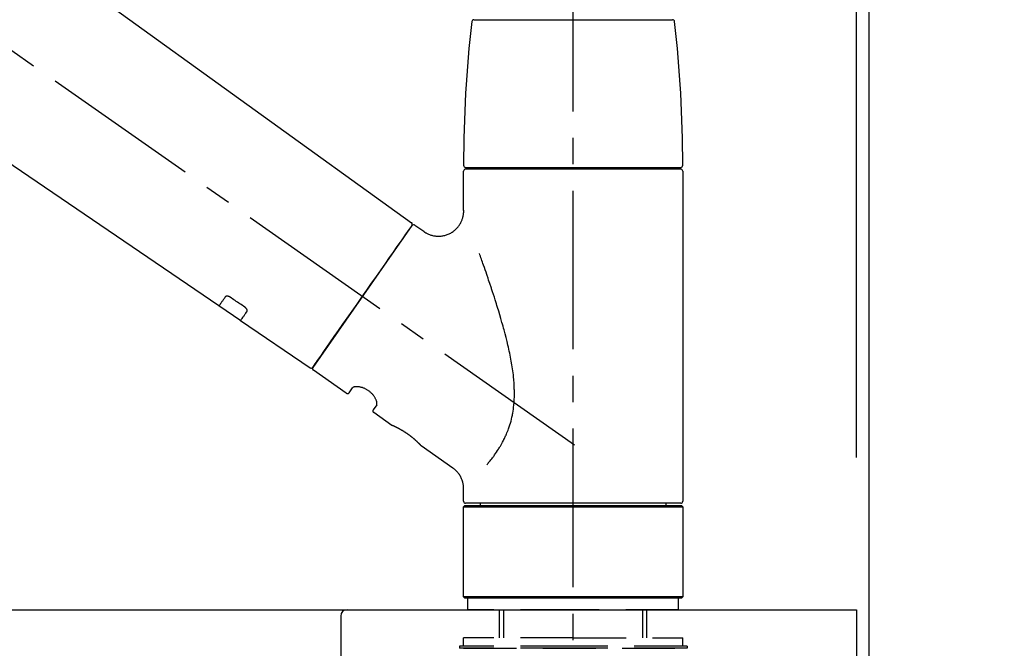
# Model space of a CAD drawing. Extents: x 56059 to 82181, y -10810 to -2410.
# Drawn here: x 67028 to 67261, y -8134 to -7985 of the extents above; entities that cross this region are included whole.
import ezdxf

# ---------------------------------------------------------------- set-up
doc = ezdxf.new("R2010")
doc.units = 0
doc.header["$LTSCALE"] = 50
doc.header["$MEASUREMENT"] = 0
doc.linetypes.add('CENTER2', pattern=[1.125, 0.75, -0.125, 0.125, -0.125])
doc.linetypes.add('DASHED', pattern=[0.75, 0.5, -0.25])
doc.layers.get('0').update_dxf_attribs({"linetype": 'CONTINUOUS'})
for name, color, linetype in [('111-壁仕上', 3, 'CONTINUOUS'), ('126-甲板', 2, 'CONTINUOUS'), ('150-機器', 8, 'CONTINUOUS'), ('166-寸法B', 11, 'CONTINUOUS')]:
    doc.layers.add(name, color=color, linetype=linetype)
doc.styles.add('KH001', font='txt')
doc.dimstyles.new('KH1xx030', dxfattribs={"dimscale": 30, "dimtxt": 2, "dimasz": 0.6, "dimexe": 0.3, "dimexo": 1.2, "dimgap": 0.5, "dimtad": 3, "dimdec": 1, "dimdsep": 46, "dimlunit": 6, "dimtxsty": 'KH001', "dimblk": 'DOT', "dimcen": 1, "dimdle": 1, "dimclrd": 256, "dimclre": 256, "dimclrt": 256, "dimadec": 0, "dimazin": 0, "dimtfac": 1, "dimtdec": 1, "dimtix": 1, "dimtmove": 2, "dimatfit": 3, "dimldrblk": 'CLOSEDBLANK', "dimfxl": 1, "dimtolj": 1, "dimtzin": 0, "dimlwd": -1, "dimlwe": -1, "dimarcsym": 0})

# ---------------------------------------------------------------- blocks, each defined once
blk = doc.blocks.new('_Dot')
at = {"color": 0, "linetype": 'ByBlock', "lineweight": -2}
blk.add_line((-0.5, 0), (-1, 0), dxfattribs=at)
at = {"color": 0, "linetype": 'ByBlock', "const_width": 0.5}
blk.add_lwpolyline([(-0.25, 0, 1), (0.25, 0, 1)], format="xyb", close=True, dxfattribs=at)
blk = doc.blocks.new('*D216')
at = {"layer": '166-寸法B', "transparency": 16777216}
for p, q in [((66579.32, -8088.89), (66579.32, -7706.69)), ((67229.32, -8088.89), (67229.32, -7706.69)), ((66597.32, -7715.69), (67211.32, -7715.69))]:
    blk.add_line(p, q, dxfattribs=at)
at = {"layer": '166-寸法B', "transparency": 16777216, "xscale": 18, "yscale": 18, "zscale": 18, "rotation": 180}
blk.add_blockref('_Dot', (66579.32, -7715.69), dxfattribs=at)
at = {"layer": '166-寸法B', "transparency": 16777216, "xscale": 18, "yscale": 18, "zscale": 18}
blk.add_blockref('_Dot', (67229.32, -7715.69), dxfattribs=at)
at = {"layer": '166-寸法B', "transparency": 16777216, "insert": (66904.32, -7670.69), "char_height": 60, "attachment_point": 5, "style": 'KH001'}
blk.add_mtext('\\A1;650', dxfattribs=at)
blk = doc.blocks.new('_ClosedBlank')
at = {"color": 0, "linetype": 'ByBlock', "lineweight": -2}
for p, q in [((-1, 0.167), (0, 0)), ((-1, 0.167), (-1, -0.167)), ((0, 0), (-1, -0.167))]:
    blk.add_line(p, q, dxfattribs=at)
blk = doc.blocks.new('*D217')
at = {"layer": '166-寸法B', "transparency": 16777216}
for p, q in [((67226.32, -8088.89), (67226.32, -7841.69)), ((67229.32, -8088.89), (67229.32, -7841.69)), ((67208.32, -7850.69), (67190.32, -7850.69)), ((67229.32, -7850.69), (67226.32, -7850.69)), ((67229.32, -7850.69), (67687.85, -7850.69)), ((67247.32, -7850.69), (67265.32, -7850.69))]:
    blk.add_line(p, q, dxfattribs=at)
at = {"layer": '166-寸法B', "transparency": 16777216, "xscale": 18, "yscale": 18, "zscale": 18}
blk.add_blockref('_Dot', (67226.32, -7850.69), dxfattribs=at)
at = {"layer": '166-寸法B', "transparency": 16777216, "xscale": 18, "yscale": 18, "zscale": 18, "rotation": 180}
blk.add_blockref('_Dot', (67229.32, -7850.69), dxfattribs=at)
at = {"layer": '166-寸法B', "transparency": 16777216, "insert": (67483.34, -7800.68), "char_height": 60, "attachment_point": 5, "style": 'KH001'}
blk.add_mtext('\\A1;3〈ｸﾘｱﾗﾝｽ〉', dxfattribs=at)
blk = doc.blocks.new('*D218')
at = {"layer": '166-寸法B', "transparency": 16777216}
for p, q in [((66579.32, -8088.89), (66579.32, -7841.69)), ((67226.32, -8088.89), (67226.32, -7841.69)), ((67208.32, -7850.69), (66597.32, -7850.69))]:
    blk.add_line(p, q, dxfattribs=at)
at = {"layer": '166-寸法B', "transparency": 16777216, "xscale": 18, "yscale": 18, "zscale": 18, "rotation": 180}
blk.add_blockref('_Dot', (66579.32, -7850.69), dxfattribs=at)
at = {"layer": '166-寸法B', "transparency": 16777216, "xscale": 18, "yscale": 18, "zscale": 18}
blk.add_blockref('_Dot', (67226.32, -7850.69), dxfattribs=at)
at = {"layer": '166-寸法B', "transparency": 16777216, "insert": (66902.82, -7805.69), "char_height": 60, "attachment_point": 5, "style": 'KH001'}
blk.add_mtext('\\A1;647', dxfattribs=at)

msp = doc.modelspace()

# ---------------------------------------------------------------- linework, layer by layer
at = {"layer": '111-壁仕上', "ltscale": 2}
msp.add_lwpolyline([(66405.37, -8984.89), (67229.32, -8984.89), (67229.32, -6584.89), (66405.37, -6584.89)], dxfattribs=at)
at = {"layer": '126-甲板'}
msp.add_lwpolyline([(66579.32, -8124.89), (67226.32, -8124.89), (67226.32, -8164.89), (66579.32, -8164.89)], close=True, dxfattribs=at)
at = {"layer": '150-機器', "color": 161, "linetype": 'CENTER2'}
msp.add_line((67159.32, -8175.86), (67159.32, -7871.93), dxfattribs=at)
at = {"layer": '150-機器', "color": 13, "linetype": 'CENTER2'}
msp.add_line((67159.66, -8086.03), (66872.78, -7885.16), dxfattribs=at)
at = {"layer": '150-機器', "color": 13, "linetype": 'Continuous'}
for p, q in [((67001.08, -7946.99), (67121.1, -8033.46)), ((67075.51, -8053.11), (66974.77, -7984.57)), ((67135.83, -7985.45), (67159.32, -7985.45)), ((67159.32, -7985.45), (67182.81, -7985.45)), ((67133.88, -8020.36), (67184.75, -8020.36)), ((67135.88, -8020.76), (67135.88, -8020.36)), ((67182.76, -8020.36), (67182.76, -8020.76)), ((67133.39, -8030.57), (67133.39, -8021.26)), ((67184.75, -8020.76), (67133.88, -8020.76)), ((67185.25, -8021.26), (67185.25, -8099.25)), ((67121.18, -8034.12), (67097.72, -8067.62)), ((67121.87, -8034), (67123.97, -8035.47)), ((67080.66, -8056.61), (67075.46, -8053.08)), ((67097.07, -8067.78), (67080.62, -8056.59)), ((67105.61, -8073.75), (67097.85, -8068.31)), ((67106.3, -8073.63), (67107.11, -8072.46)), ((67112.83, -8076.47), (67112.02, -8077.63)), ((67116.43, -8081.33), (67112.14, -8078.32)), ((67116.52, -8081.38), (67116.52, -8081.38)), ((67130.84, -8091.42), (67123.33, -8086.16)), ((67133.39, -8099.25), (67133.39, -8096.3)), ((67133.39, -8100.55), (67133.69, -8100.25)), ((67133.39, -8100.55), (67185.25, -8100.55)), ((67133.39, -8121.89), (67133.39, -8100.55)), ((67133.69, -8100.25), (67184.95, -8100.25)), ((67159.32, -8099.75), (67133.88, -8099.75)), ((67137.43, -8100.25), (67137.43, -8099.75)), ((67184.75, -8099.75), (67159.32, -8099.75)), ((67181.21, -8099.75), (67181.21, -8100.25)), ((67184.95, -8100.25), (67185.25, -8100.55)), ((67185.25, -8100.55), (67185.25, -8121.89)), ((67133.69, -8122.19), (67133.39, -8121.89)), ((67185.25, -8121.89), (67133.39, -8121.89)), ((67184.95, -8122.19), (67133.69, -8122.19)), ((67185.25, -8121.89), (67184.95, -8122.19))]:
    msp.add_line(p, q, dxfattribs=at)
at = {"layer": '150-機器', "color": 13, "linetype": 'DASHED', "ltscale": 0.5}
for p, q in [((67134.38, -8124.89), (67134.38, -8122.19)), ((67184.25, -8124.89), (67184.25, -8122.19)), ((67159.32, -8124.89), (67134.38, -8124.89)), ((67141.86, -8131.52), (67141.86, -8124.89)), ((67142.88, -8131.52), (67142.88, -8124.89)), ((67184.25, -8124.89), (67159.32, -8124.89)), ((67175.76, -8131.52), (67175.76, -8124.89)), ((67176.77, -8131.52), (67176.77, -8124.89)), ((67159.32, -8131.52), (67133.39, -8131.52)), ((67133.39, -8133.52), (67133.39, -8131.52)), ((67159.32, -8131.52), (67185.25, -8131.52)), ((67185.25, -8133.52), (67185.25, -8131.52)), ((67159.32, -8133.52), (67132.39, -8133.52)), ((67132.39, -8133.52), (67132.39, -8134.02)), ((67159.32, -8134.02), (67132.39, -8134.02)), ((67133.39, -8134.02), (67185.25, -8134.02)), ((67186.25, -8133.52), (67159.32, -8133.52)), ((67186.25, -8134.02), (67159.32, -8134.02)), ((67186.25, -8133.52), (67186.25, -8134.02))]:
    msp.add_line(p, q, dxfattribs=at)
at = {"layer": '150-機器', "linetype": 'Continuous'}
for p, q in [((66667.82, -8124.89), (67105.82, -8124.89)), ((67105.82, -8124.89), (67122.32, -8124.89)), ((67104.32, -8126.39), (67104.32, -8323.87))]:
    msp.add_line(p, q, dxfattribs=at)
at = {"layer": '150-機器', "color": 13, "linetype": 'Continuous'}
for points in [[(67123.97, -8035.5), (67123.97, -8035.5), (67123.97, -8035.5), (67123.98, -8035.5), (67123.98, -8035.51), (67124.03, -8035.55), (67124.08, -8035.59), (67124.12, -8035.62), (67124.17, -8035.66), (67124.28, -8035.73), (67124.39, -8035.79), (67124.5, -8035.85), (67124.61, -8035.91), (67124.78, -8035.99), (67124.95, -8036.08), (67125.12, -8036.15), (67125.29, -8036.23), (67125.48, -8036.3), (67125.66, -8036.36), (67125.86, -8036.41), (67126.05, -8036.46), (67126.25, -8036.5), (67126.45, -8036.54), (67126.65, -8036.57), (67126.85, -8036.59), (67127.05, -8036.61), (67127.26, -8036.62), (67127.47, -8036.62), (67127.67, -8036.62), (67127.88, -8036.6), (67128.09, -8036.58), (67128.29, -8036.56), (67128.5, -8036.52), (67128.71, -8036.48), (67128.92, -8036.43), (67129.13, -8036.38), (67129.34, -8036.31), (67129.54, -8036.24), (67129.75, -8036.16), (67129.95, -8036.07), (67130.15, -8035.97), (67130.34, -8035.87), (67130.53, -8035.76), (67130.72, -8035.64), (67130.9, -8035.52), (67131.07, -8035.39), (67131.23, -8035.26), (67131.39, -8035.12), (67131.55, -8034.98), (67131.69, -8034.84), (67131.83, -8034.69), (67131.97, -8034.54), (67132.1, -8034.39), (67132.22, -8034.23), (67132.33, -8034.07), (67132.44, -8033.91), (67132.54, -8033.75), (67132.64, -8033.59), (67132.73, -8033.42), (67132.81, -8033.26), (67132.89, -8033.09), (67132.96, -8032.92), (67133.03, -8032.76), (67133.09, -8032.59), (67133.15, -8032.42), (67133.2, -8032.25), (67133.24, -8032.09), (67133.28, -8031.92), (67133.31, -8031.75), (67133.34, -8031.6), (67133.36, -8031.44), (67133.38, -8031.27), (67133.4, -8031.11), (67133.41, -8031), (67133.42, -8030.89), (67133.42, -8030.78), (67133.42, -8030.67), (67133.42, -8030.61), (67133.42, -8030.56), (67133.41, -8030.5), (67133.41, -8030.44), (67133.41, -8030.44), (67133.41, -8030.43), (67133.4, -8030.43), (67133.4, -8030.42)], [(67119.74, -8036.17), (67120.06, -8035.71), (67120.37, -8035.28), (67120.64, -8034.89), (67120.86, -8034.58), (67120.9, -8034.52), (67120.95, -8034.45), (67121.02, -8034.35), (67121.11, -8034.22), (67121.14, -8034.17), (67121.17, -8034.13), (67121.19, -8034.11), (67121.18, -8034.12), (67121.18, -8034.12), (67121.18, -8034.12), (67121.18, -8034.12), (67121.18, -8034.12)], [(67097.72, -8067.62), (67097.72, -8067.62), (67097.72, -8067.62), (67097.72, -8067.62), (67097.72, -8067.62), (67098.01, -8067.21), (67098.29, -8066.81), (67098.57, -8066.41), (67098.85, -8066), (67099.59, -8064.96), (67100.32, -8063.91), (67101.05, -8062.87), (67101.78, -8061.82), (67102.8, -8060.36), (67103.83, -8058.9), (67104.85, -8057.44), (67105.87, -8055.98), (67107.03, -8054.32), (67108.19, -8052.67), (67109.35, -8051.01), (67110.51, -8049.35), (67111.63, -8047.75), (67112.75, -8046.16), (67113.87, -8044.56), (67114.99, -8042.96), (67115.9, -8041.66), (67116.81, -8040.37), (67117.71, -8039.07), (67118.62, -8037.77), (67118.9, -8037.37), (67119.18, -8036.97), (67119.46, -8036.57), (67119.74, -8036.17)], [(67138.86, -8090.69), (67138.87, -8090.67), (67138.89, -8090.66), (67138.9, -8090.64), (67138.91, -8090.62), (67138.93, -8090.61), (67138.94, -8090.59), (67138.95, -8090.58), (67138.97, -8090.56), (67139.04, -8090.47), (67139.11, -8090.38), (67139.19, -8090.3), (67139.26, -8090.21), (67139.32, -8090.13), (67139.38, -8090.06), (67139.44, -8089.98), (67139.5, -8089.91), (67139.69, -8089.68), (67139.87, -8089.45), (67140.05, -8089.22), (67140.23, -8088.98), (67140.35, -8088.82), (67140.47, -8088.66), (67140.59, -8088.5), (67140.71, -8088.33), (67140.95, -8087.99), (67141.18, -8087.64), (67141.42, -8087.3), (67141.64, -8086.95), (67141.76, -8086.76), (67141.87, -8086.58), (67141.99, -8086.4), (67142.1, -8086.21), (67142.26, -8085.92), (67142.43, -8085.63), (67142.58, -8085.34), (67142.74, -8085.04), (67142.79, -8084.94), (67142.84, -8084.84), (67142.9, -8084.74), (67142.95, -8084.64), (67143.05, -8084.44), (67143.15, -8084.23), (67143.24, -8084.03), (67143.34, -8083.82), (67143.39, -8083.72), (67143.43, -8083.61), (67143.48, -8083.51), (67143.52, -8083.4), (67143.66, -8083.09), (67143.79, -8082.77), (67143.92, -8082.45), (67144.05, -8082.13), (67144.12, -8081.91), (67144.2, -8081.69), (67144.27, -8081.47), (67144.35, -8081.24), (67144.48, -8080.79), (67144.61, -8080.33), (67144.73, -8079.87), (67144.84, -8079.41), (67144.89, -8079.18), (67144.93, -8078.94), (67144.98, -8078.71), (67145.02, -8078.47), (67145.1, -8078.01), (67145.17, -8077.53), (67145.23, -8077.06), (67145.28, -8076.59), (67145.31, -8076.35), (67145.33, -8076.11), (67145.34, -8075.87), (67145.36, -8075.63), (67145.38, -8075.15), (67145.4, -8074.67), (67145.41, -8074.19), (67145.41, -8073.71), (67145.41, -8073.47), (67145.41, -8073.23), (67145.4, -8072.99), (67145.39, -8072.75), (67145.37, -8072.03), (67145.34, -8071.32), (67145.29, -8070.6), (67145.23, -8069.89), (67145.17, -8069.41), (67145.11, -8068.94), (67145.04, -8068.47), (67144.97, -8068), (67144.82, -8067.06), (67144.66, -8066.12), (67144.49, -8065.18), (67144.3, -8064.24), (67144.2, -8063.78), (67144.1, -8063.32), (67143.99, -8062.86), (67143.89, -8062.4), (67143.67, -8061.49), (67143.45, -8060.58), (67143.21, -8059.68), (67142.97, -8058.77), (67142.85, -8058.32), (67142.73, -8057.88), (67142.6, -8057.43), (67142.47, -8056.98), (67142.22, -8056.1), (67141.96, -8055.21), (67141.69, -8054.33), (67141.43, -8053.44), (67141.29, -8053.01), (67141.15, -8052.57), (67141.02, -8052.13), (67140.88, -8051.7), (67140.67, -8051.05), (67140.46, -8050.4), (67140.24, -8049.75), (67140.03, -8049.1), (67139.96, -8048.89), (67139.89, -8048.68), (67139.82, -8048.46), (67139.75, -8048.25), (67139.61, -8047.82), (67139.46, -8047.4), (67139.32, -8046.98), (67139.18, -8046.55), (67139.1, -8046.34), (67139.03, -8046.13), (67138.96, -8045.92), (67138.89, -8045.71), (67138.7, -8045.15), (67138.5, -8044.58), (67138.3, -8044.02), (67138.11, -8043.45), (67137.98, -8043.1), (67137.86, -8042.75), (67137.73, -8042.4), (67137.61, -8042.05), (67137.49, -8041.7), (67137.37, -8041.36), (67137.24, -8041.02), (67137.12, -8040.68)], [(67077, -8050.97), (67076.88, -8051.15), (67076.76, -8051.32), (67076.64, -8051.49), (67076.51, -8051.67), (67076.42, -8051.8), (67076.33, -8051.94), (67076.23, -8052.07), (67076.14, -8052.2), (67076.01, -8052.38), (67075.89, -8052.56), (67075.76, -8052.74), (67075.63, -8052.92), (67075.61, -8052.96), (67075.58, -8053), (67075.55, -8053.04), (67075.51, -8053.1), (67075.51, -8053.11), (67075.5, -8053.11), (67075.5, -8053.11), (67075.5, -8053.11), (67075.5, -8053.11), (67075.5, -8053.11), (67075.51, -8053.11), (67075.51, -8053.11), (67075.51, -8053.1), (67075.51, -8053.1), (67075.51, -8053.1), (67075.51, -8053.1)], [(67078.17, -8051.04), (67078.16, -8051.04), (67078.16, -8051.04), (67078.15, -8051.03), (67078.15, -8051.03), (67078.14, -8051.02), (67078.13, -8051.02), (67078.12, -8051.01), (67078.11, -8051), (67078.1, -8050.99), (67078.08, -8050.99), (67078.06, -8050.98), (67078.05, -8050.97), (67078.03, -8050.96), (67078.01, -8050.95), (67077.99, -8050.94), (67077.98, -8050.93), (67077.95, -8050.92), (67077.93, -8050.91), (67077.91, -8050.9), (67077.89, -8050.89), (67077.86, -8050.88), (67077.83, -8050.87), (67077.8, -8050.86), (67077.77, -8050.85), (67077.73, -8050.83), (67077.69, -8050.82), (67077.65, -8050.81), (67077.61, -8050.81), (67077.57, -8050.8), (67077.53, -8050.79), (67077.49, -8050.79), (67077.45, -8050.79), (67077.41, -8050.79), (67077.37, -8050.79), (67077.33, -8050.8), (67077.3, -8050.8), (67077.26, -8050.81), (67077.23, -8050.82), (67077.2, -8050.83), (67077.17, -8050.84), (67077.15, -8050.85), (67077.13, -8050.86), (67077.11, -8050.87), (67077.09, -8050.88), (67077.07, -8050.89), (67077.06, -8050.91), (67077.05, -8050.92), (67077.03, -8050.93), (67077.03, -8050.94), (67077.02, -8050.94), (67077.02, -8050.95), (67077.01, -8050.96), (67077.01, -8050.96), (67077.01, -8050.96), (67077, -8050.97), (67077, -8050.97)], [(67081.64, -8053.39), (67081.35, -8053.19), (67081.06, -8053), (67080.77, -8052.8), (67080.48, -8052.61), (67080.19, -8052.41), (67079.9, -8052.22), (67079.61, -8052.02), (67079.33, -8051.82), (67079.04, -8051.63), (67078.75, -8051.43), (67078.46, -8051.24), (67078.17, -8051.04)], [(67080.62, -8056.58), (67080.62, -8056.58), (67080.62, -8056.58), (67080.62, -8056.58), (67080.62, -8056.58), (67080.62, -8056.59), (67080.62, -8056.59), (67080.62, -8056.59), (67080.62, -8056.59), (67080.62, -8056.59), (67080.62, -8056.59), (67080.62, -8056.58), (67080.62, -8056.58), (67080.66, -8056.52), (67080.69, -8056.48), (67080.72, -8056.44), (67080.75, -8056.4), (67080.87, -8056.22), (67081, -8056.04), (67081.13, -8055.86), (67081.25, -8055.68), (67081.35, -8055.54), (67081.44, -8055.41), (67081.54, -8055.27), (67081.63, -8055.14), (67081.75, -8054.96), (67081.88, -8054.79), (67082, -8054.61), (67082.12, -8054.44)], [(67082.12, -8054.44), (67082.12, -8054.44), (67082.13, -8054.43), (67082.13, -8054.43), (67082.13, -8054.43), (67082.14, -8054.42), (67082.14, -8054.41), (67082.14, -8054.4), (67082.15, -8054.4), (67082.16, -8054.38), (67082.16, -8054.36), (67082.17, -8054.35), (67082.17, -8054.33), (67082.18, -8054.31), (67082.18, -8054.28), (67082.19, -8054.26), (67082.19, -8054.23), (67082.19, -8054.2), (67082.19, -8054.17), (67082.18, -8054.14), (67082.18, -8054.11), (67082.17, -8054.07), (67082.16, -8054.04), (67082.15, -8054), (67082.14, -8053.97), (67082.12, -8053.93), (67082.1, -8053.89), (67082.08, -8053.85), (67082.06, -8053.82), (67082.04, -8053.78), (67082.02, -8053.75), (67081.99, -8053.72), (67081.97, -8053.69), (67081.95, -8053.67), (67081.93, -8053.64), (67081.9, -8053.62), (67081.88, -8053.59), (67081.86, -8053.57), (67081.84, -8053.56), (67081.83, -8053.54), (67081.81, -8053.52), (67081.79, -8053.5), (67081.77, -8053.48), (67081.75, -8053.47), (67081.73, -8053.45), (67081.71, -8053.44), (67081.7, -8053.43), (67081.68, -8053.42), (67081.67, -8053.41), (67081.66, -8053.41), (67081.65, -8053.4), (67081.65, -8053.4), (67081.64, -8053.39)], [(67112.84, -8076.46), (67112.84, -8076.46), (67112.84, -8076.46), (67112.84, -8076.46), (67112.84, -8076.45), (67112.85, -8076.45), (67112.85, -8076.44), (67112.85, -8076.44), (67112.86, -8076.43), (67112.87, -8076.39), (67112.88, -8076.36), (67112.89, -8076.32), (67112.89, -8076.28), (67112.9, -8076.22), (67112.9, -8076.15), (67112.89, -8076.08), (67112.88, -8076.01), (67112.87, -8075.91), (67112.85, -8075.82), (67112.83, -8075.72), (67112.8, -8075.63), (67112.77, -8075.52), (67112.72, -8075.41), (67112.68, -8075.3), (67112.63, -8075.19), (67112.58, -8075.06), (67112.51, -8074.94), (67112.45, -8074.83), (67112.38, -8074.71), (67112.3, -8074.59), (67112.22, -8074.47), (67112.14, -8074.35), (67112.05, -8074.23), (67111.95, -8074.11), (67111.85, -8073.99), (67111.75, -8073.88), (67111.64, -8073.77), (67111.53, -8073.66), (67111.41, -8073.55), (67111.29, -8073.45), (67111.17, -8073.35), (67111.05, -8073.25), (67110.92, -8073.16), (67110.79, -8073.07), (67110.66, -8072.98), (67110.53, -8072.91), (67110.4, -8072.83), (67110.26, -8072.76), (67110.12, -8072.69), (67109.99, -8072.63), (67109.85, -8072.57), (67109.72, -8072.52), (67109.58, -8072.47), (67109.44, -8072.42), (67109.31, -8072.38), (67109.17, -8072.35), (67109.03, -8072.31), (67108.9, -8072.29), (67108.77, -8072.26), (67108.64, -8072.24), (67108.5, -8072.22), (67108.38, -8072.21), (67108.26, -8072.21), (67108.14, -8072.2), (67108.02, -8072.2), (67107.91, -8072.21), (67107.81, -8072.22), (67107.71, -8072.23), (67107.6, -8072.24), (67107.53, -8072.26), (67107.45, -8072.28), (67107.37, -8072.3), (67107.3, -8072.33), (67107.26, -8072.35), (67107.23, -8072.37), (67107.19, -8072.4), (67107.15, -8072.42), (67107.14, -8072.43), (67107.13, -8072.43), (67107.13, -8072.44), (67107.12, -8072.45), (67107.12, -8072.45), (67107.12, -8072.45), (67107.12, -8072.46), (67107.12, -8072.46)], [(67123.38, -8086.2), (67123.38, -8086.19), (67123.38, -8086.19), (67123.38, -8086.19), (67123.38, -8086.19), (67123.38, -8086.19), (67123.38, -8086.19), (67123.38, -8086.19), (67123.37, -8086.19), (67123.37, -8086.19), (67123.37, -8086.19), (67123.37, -8086.19), (67123.37, -8086.19), (67123.37, -8086.18), (67123.36, -8086.18), (67123.36, -8086.17), (67123.36, -8086.17), (67123.34, -8086.16), (67123.33, -8086.14), (67123.32, -8086.13), (67123.3, -8086.11), (67123.3, -8086.1), (67123.29, -8086.1), (67123.28, -8086.09), (67123.28, -8086.09), (67123.26, -8086.07), (67123.25, -8086.06), (67123.24, -8086.04), (67123.22, -8086.03), (67123.21, -8086.01), (67123.19, -8085.99), (67123.17, -8085.98), (67123.16, -8085.96), (67123.14, -8085.94), (67123.12, -8085.92), (67123.1, -8085.9), (67123.08, -8085.87), (67123.05, -8085.85), (67123.03, -8085.83), (67123.01, -8085.8), (67122.98, -8085.78), (67122.97, -8085.77), (67122.96, -8085.75), (67122.95, -8085.74), (67122.93, -8085.73), (67122.89, -8085.69), (67122.85, -8085.65), (67122.81, -8085.61), (67122.77, -8085.56), (67122.74, -8085.53), (67122.71, -8085.5), (67122.68, -8085.47), (67122.64, -8085.44), (67122.59, -8085.39), (67122.54, -8085.34), (67122.48, -8085.29), (67122.43, -8085.24), (67122.41, -8085.22), (67122.39, -8085.2), (67122.37, -8085.18), (67122.36, -8085.17), (67122.32, -8085.13), (67122.28, -8085.09), (67122.24, -8085.06), (67122.2, -8085.02), (67122.18, -8085), (67122.16, -8084.98), (67122.13, -8084.96), (67122.11, -8084.94), (67122.05, -8084.89), (67121.98, -8084.83), (67121.92, -8084.77), (67121.86, -8084.71), (67121.81, -8084.67), (67121.76, -8084.63), (67121.72, -8084.59), (67121.67, -8084.55), (67121.6, -8084.49), (67121.52, -8084.43), (67121.45, -8084.36), (67121.37, -8084.3), (67121.35, -8084.28), (67121.32, -8084.26), (67121.29, -8084.24), (67121.27, -8084.22), (67121.22, -8084.18), (67121.16, -8084.13), (67121.11, -8084.09), (67121.06, -8084.05), (67121, -8084.01), (67120.95, -8083.97), (67120.9, -8083.92), (67120.84, -8083.88), (67120.79, -8083.84), (67120.73, -8083.8), (67120.68, -8083.76), (67120.62, -8083.72), (67120.57, -8083.67), (67120.51, -8083.63), (67120.45, -8083.59), (67120.4, -8083.55), (67120.37, -8083.53), (67120.34, -8083.51), (67120.31, -8083.49), (67120.28, -8083.47), (67120.2, -8083.41), (67120.11, -8083.35), (67120.02, -8083.28), (67119.93, -8083.22), (67119.88, -8083.19), (67119.82, -8083.15), (67119.76, -8083.11), (67119.7, -8083.07), (67119.61, -8083.01), (67119.53, -8082.96), (67119.44, -8082.9), (67119.35, -8082.85), (67119.33, -8082.83), (67119.3, -8082.81), (67119.27, -8082.79), (67119.24, -8082.78), (67119.18, -8082.74), (67119.12, -8082.71), (67119.07, -8082.67), (67119.01, -8082.64), (67118.98, -8082.62), (67118.95, -8082.6), (67118.92, -8082.58), (67118.89, -8082.57), (67118.81, -8082.52), (67118.73, -8082.47), (67118.64, -8082.42), (67118.56, -8082.37), (67118.5, -8082.34), (67118.45, -8082.31), (67118.4, -8082.28), (67118.34, -8082.25), (67118.27, -8082.21), (67118.19, -8082.17), (67118.11, -8082.13), (67118.04, -8082.09), (67118.01, -8082.08), (67117.99, -8082.06), (67117.96, -8082.05), (67117.94, -8082.04), (67117.89, -8082.01), (67117.84, -8081.99), (67117.79, -8081.96), (67117.74, -8081.94), (67117.72, -8081.93), (67117.7, -8081.91), (67117.67, -8081.9), (67117.65, -8081.89), (67117.59, -8081.86), (67117.52, -8081.83), (67117.45, -8081.79), (67117.39, -8081.76), (67117.35, -8081.74), (67117.31, -8081.72), (67117.27, -8081.7), (67117.23, -8081.68), (67117.16, -8081.65), (67117.09, -8081.62), (67117.02, -8081.59), (67116.95, -8081.55), (67116.92, -8081.54), (67116.89, -8081.53), (67116.86, -8081.51), (67116.83, -8081.5), (67116.79, -8081.48), (67116.75, -8081.47), (67116.72, -8081.45), (67116.68, -8081.44), (67116.67, -8081.43), (67116.66, -8081.43), (67116.65, -8081.42), (67116.64, -8081.42), (67116.62, -8081.41), (67116.6, -8081.4), (67116.58, -8081.39), (67116.56, -8081.38), (67116.56, -8081.38), (67116.55, -8081.38), (67116.54, -8081.37), (67116.53, -8081.37), (67116.52, -8081.36), (67116.5, -8081.36), (67116.48, -8081.35), (67116.46, -8081.34), (67116.44, -8081.33), (67116.43, -8081.33), (67116.43, -8081.33), (67116.43, -8081.33), (67116.43, -8081.33), (67116.43, -8081.33), (67116.43, -8081.33), (67116.43, -8081.33)], [(67116.64, -8081.43), (67116.63, -8081.43), (67116.63, -8081.42), (67116.62, -8081.42), (67116.61, -8081.42), (67116.6, -8081.41), (67116.59, -8081.41), (67116.58, -8081.4), (67116.57, -8081.4), (67116.56, -8081.39), (67116.55, -8081.39), (67116.54, -8081.39), (67116.53, -8081.38), (67116.53, -8081.38), (67116.53, -8081.38), (67116.53, -8081.38), (67116.53, -8081.38), (67116.53, -8081.38), (67116.53, -8081.38), (67116.53, -8081.38), (67116.52, -8081.38)], [(67133.38, -8096.3), (67133.38, -8096.26), (67133.38, -8096.21), (67133.38, -8096.16), (67133.38, -8096.11), (67133.39, -8096), (67133.38, -8095.88), (67133.38, -8095.77), (67133.37, -8095.65), (67133.35, -8095.47), (67133.32, -8095.28), (67133.29, -8095.1), (67133.24, -8094.92), (67133.19, -8094.72), (67133.13, -8094.52), (67133.07, -8094.32), (67133, -8094.13), (67132.91, -8093.93), (67132.83, -8093.73), (67132.73, -8093.54), (67132.63, -8093.34), (67132.51, -8093.15), (67132.4, -8092.97), (67132.27, -8092.79), (67132.14, -8092.61), (67132, -8092.44), (67131.85, -8092.28), (67131.69, -8092.12), (67131.54, -8091.97), (67131.43, -8091.86), (67131.32, -8091.76), (67131.21, -8091.66), (67131.1, -8091.57), (67131.03, -8091.53), (67130.97, -8091.49), (67130.91, -8091.46), (67130.85, -8091.42), (67130.84, -8091.42), (67130.84, -8091.42), (67130.84, -8091.42), (67130.84, -8091.41)]]:
    msp.add_lwpolyline(points, dxfattribs=at)
for centre, radius, start, end in [((67135.83, -7985.95), 0.499, 90, 173.4651), ((67182.81, -7985.95), 0.499, 6.5349, 90), ((67432.59, -8019.95), 299.21, 173.4651, 179.9836), ((66886.04, -8019.95), 299.21, 0.0164, 6.5349), ((67133.88, -8019.86), 0.499, 179.9836, 270), ((67184.75, -8019.86), 0.499, 270, 0.0164), ((67133.88, -8021.26), 0.499, 90, 180), ((67184.75, -8021.26), 0.499, 0, 90), ((67120.77, -8033.83), 0.499, 325, 54.7271), ((67121.59, -8034.41), 0.499, 55, 145), ((67097.31, -8067.34), 0.499, 236.2642, 325), ((67098.13, -8067.91), 0.499, 145, 235), ((67105.89, -8073.34), 0.499, 235, 325), ((67112.43, -8077.92), 0.499, 145, 235), ((67133.88, -8099.25), 0.499, 180, 270), ((67184.75, -8099.25), 0.499, 270, 0)]:
    msp.add_arc(centre, radius, start, end, dxfattribs=at)
at = {"layer": '150-機器', "linetype": 'Continuous'}
msp.add_arc((67105.82, -8126.39), 1.5, 90, 180, dxfattribs=at)

# ---------------------------------------------------------------- dimensions: what is measured, and where the dimension line sits
at = {"layer": '166-寸法B'}
for base, p1, p2, picture, middle in [((67229.32, -7715.69), (66579.32, -8124.89), (67229.32, -8124.89), '*D216', (66904.32, -7670.69)), ((66579.32, -7850.69), (67226.32, -8124.89), (66579.32, -8124.89), '*D218', (66902.82, -7805.69))]:
    dim = msp.add_linear_dim(base=base, p1=p1, p2=p2, dimstyle='KH1xx030', dxfattribs=at)
    dim.commit()
    dim.dimension.update_dxf_attribs({"geometry": picture, "text_midpoint": middle})
dim = msp.add_linear_dim(base=(67226.32, -7850.69), p1=(67229.32, -8124.89), p2=(67226.32, -8124.89), text='<>〈ｸﾘｱﾗﾝｽ〉', dimstyle='KH1xx030', override={"dimtmove": 1}, dxfattribs=at)
dim.commit()
dim.dimension.update_dxf_attribs({"geometry": '*D217', "text_midpoint": (67483.34, -7870.54), "dimtype": 128})

doc.saveas('drawing.dxf')
